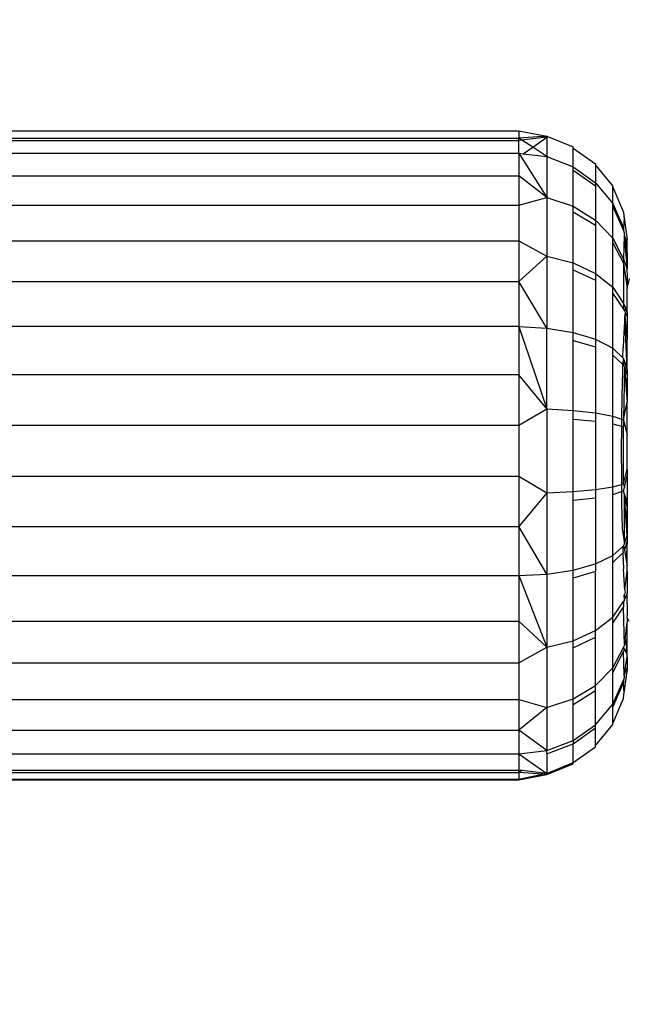
# Model space of a CAD drawing. Units: centimetres. Extents: x 2351 to 3319, y 1220 to 2189.
# Drawn here: x 2915 to 2918, y 1661 to 1665 of the extents above; entities that cross this region are included whole.
import ezdxf

# ---------------------------------------------------------------- set-up
doc = ezdxf.new("R2010")
doc.units = ezdxf.units.CM
doc.layers.add('strefa', color=6, linetype='Continuous')
doc.dimstyles.get("Standard").update_dxf_attribs({"dimtxt": 10, "dimasz": 20, "dimexe": 0.18, "dimexo": 0.0625, "dimgap": 10, "dimtad": 1, "dimdec": 0, "dimzin": 0, "dimdsep": 46, "dimtxsty": 'Standard', "dimcen": 0.09, "dimadec": 0, "dimazin": 0, "dimtfac": 1, "dimtdec": 4, "dimtofl": 0, "dimtmove": 0, "dimatfit": 3, "dimfxl": 1, "dimtolj": 1, "dimtzin": 0, "dimarcsym": 0})

# ---------------------------------------------------------------- blocks, each defined once
blk = doc.blocks.new('1505')
for p, q in [((371.445, 352.691), (416.445, 352.691)), ((416.445, 352.691), (417.739, 352.451)), ((416.445, 352.691), (416.445, 352.356)), ((371.445, 352.356), (416.445, 352.356)), ((371.445, 352.255), (416.445, 352.255)), ((417.537, 352.436), (416.445, 352.356)), ((416.445, 352.255), (416.445, 352.356)), ((416.576, 352.269), (416.445, 352.356)), ((416.576, 352.269), (416.445, 352.255)), ((416.445, 351.661), (416.445, 352.255)), ((417.739, 352.395), (416.576, 352.269)), ((417.08, 351.937), (416.576, 352.269)), ((417.08, 351.937), (417.739, 352.395)), ((417.739, 352.451), (417.537, 352.436)), ((417.537, 352.436), (417.739, 352.395)), ((417.739, 352.451), (418.945, 351.954)), ((417.739, 352.451), (417.739, 352.395)), ((417.739, 352.395), (417.739, 351.502)), ((371.445, 351.661), (416.445, 351.661)), ((416.445, 351.661), (417.739, 349.615)), ((416.445, 351.661), (416.445, 350.622)), ((416.445, 351.661), (416.647, 351.636)), ((416.647, 351.636), (417.08, 351.937)), ((417.739, 351.502), (417.08, 351.937)), ((418.945, 351.901), (418.945, 351.954)), ((418.945, 351.038), (418.945, 351.901)), ((418.945, 351.901), (419.981, 351.165)), ((416.647, 351.636), (417.739, 351.502)), ((417.739, 351.502), (418.945, 351.038)), ((417.739, 351.502), (417.739, 349.615)), ((418.945, 351.038), (419.981, 350.3)), ((418.945, 350.881), (418.945, 351.038)), ((418.945, 350.881), (419.981, 350.151)), ((418.945, 349.214), (418.945, 350.881)), ((419.981, 351.165), (419.981, 351.114)), ((419.981, 351.114), (419.981, 350.3)), ((419.981, 351.114), (420.775, 350.137)), ((371.445, 350.622), (416.445, 350.622)), ((416.445, 350.622), (416.445, 349.266)), ((417.739, 349.615), (416.445, 350.622)), ((419.981, 350.3), (420.775, 349.337)), ((419.981, 350.3), (419.981, 350.151)), ((419.981, 350.151), (419.981, 348.577)), ((420.775, 350.09), (420.775, 350.137)), ((420.775, 349.337), (420.775, 350.09)), ((420.775, 350.09), (421.275, 348.939)), ((416.445, 349.266), (417.739, 349.615)), ((417.739, 349.615), (418.945, 349.214)), ((417.739, 349.615), (417.739, 346.917)), ((371.445, 349.266), (416.445, 349.266)), ((416.445, 349.266), (416.445, 347.626)), ((418.945, 349.214), (419.981, 348.577)), ((418.945, 348.964), (418.945, 349.214)), ((418.945, 348.964), (419.981, 348.341)), ((418.945, 346.607), (418.945, 348.964)), ((420.775, 349.337), (421.275, 348.217)), ((420.775, 349.2), (420.775, 349.337)), ((420.775, 349.2), (421.275, 348.093)), ((420.775, 347.747), (420.775, 349.2)), ((421.275, 348.939), (421.275, 348.897)), ((419.981, 348.577), (420.775, 347.747)), ((419.981, 348.577), (419.981, 348.341)), ((421.275, 348.897), (421.285, 348.824)), ((421.304, 348.684), (421.275, 348.217)), ((421.285, 348.824), (421.291, 348.753)), ((421.291, 348.753), (421.304, 348.684)), ((421.304, 348.684), (421.445, 347.678)), ((419.981, 348.341), (419.981, 346.115)), ((421.275, 348.217), (421.275, 348.093)), ((421.275, 348.093), (421.315, 347.93)), ((371.445, 347.626), (416.445, 347.626)), ((416.445, 347.626), (417.739, 346.917)), ((416.445, 347.626), (416.445, 345.742)), ((420.775, 347.747), (421.275, 346.78)), ((420.775, 347.528), (420.775, 347.747)), ((421.305, 347.884), (421.275, 346.78)), ((421.315, 347.93), (421.305, 347.884)), ((421.305, 347.884), (421.445, 347.014)), ((421.305, 347.884), (421.391, 347.628)), ((421.305, 347.884), (421.4, 346.82)), ((421.391, 347.628), (421.445, 347.478)), ((421.445, 347.478), (421.445, 347.678)), ((420.775, 347.528), (421.275, 346.582)), ((420.775, 345.473), (420.775, 347.528)), ((421.445, 347.014), (421.445, 347.478)), ((417.739, 346.917), (416.445, 345.742)), ((417.739, 346.917), (418.945, 346.607)), ((417.739, 346.917), (417.739, 343.593)), ((421.275, 346.78), (421.445, 346.322)), ((421.275, 346.78), (421.275, 346.582)), ((421.445, 346.904), (421.4, 346.82)), ((421.4, 346.82), (421.445, 346.322)), ((421.445, 347.014), (421.445, 346.904)), ((421.445, 346.904), (421.445, 346.322)), ((418.945, 346.607), (419.981, 346.115)), ((418.945, 346.281), (418.945, 346.607)), ((418.945, 346.281), (419.981, 345.806)), ((418.945, 343.395), (418.945, 346.281)), ((421.275, 346.582), (421.275, 344.725)), ((421.275, 346.582), (421.445, 345.418)), ((421.473, 345.585), (421.445, 346.322)), ((371.445, 345.742), (416.445, 345.742)), ((416.445, 345.742), (416.445, 343.66)), ((417.739, 343.593), (416.445, 345.742)), ((419.981, 346.115), (420.775, 345.473)), ((419.981, 346.115), (419.981, 345.806)), ((419.981, 345.806), (419.981, 343.08)), ((421.538, 345.877), (421.473, 345.585)), ((420.775, 345.473), (421.275, 344.725)), ((420.775, 345.188), (420.775, 345.473)), ((421.445, 345.418), (421.473, 345.585)), ((421.445, 344.325), (421.445, 345.418)), ((420.775, 345.188), (421.275, 344.468)), ((420.775, 342.67), (420.775, 345.188)), ((421.275, 344.725), (421.275, 344.468)), ((421.275, 344.725), (421.359, 344.526)), ((421.275, 344.468), (421.309, 344.396)), ((421.353, 344.45), (421.309, 344.396)), ((421.309, 344.396), (421.344, 344.32)), ((421.359, 344.526), (421.353, 344.45)), ((421.353, 344.45), (421.445, 344.325)), ((421.334, 344.152), (421.275, 343.081)), ((421.344, 344.32), (421.334, 344.152)), ((421.334, 344.152), (421.445, 343.068)), ((421.445, 341.681), (421.334, 344.152)), ((421.344, 344.32), (421.445, 344.106)), ((421.445, 344.325), (421.445, 344.106)), ((421.445, 344.106), (421.445, 343.068)), ((416.445, 343.66), (371.445, 343.66)), ((416.445, 343.66), (417.739, 343.593)), ((416.445, 343.66), (417.739, 339.868)), ((416.445, 343.66), (416.445, 341.432)), ((417.739, 343.593), (418.945, 343.395)), ((417.739, 339.868), (417.739, 343.593)), ((418.945, 343.395), (419.981, 343.08)), ((418.945, 343.015), (418.945, 343.395)), ((418.945, 343.015), (419.981, 342.721)), ((418.945, 339.796), (418.945, 343.015)), ((419.981, 343.08), (420.775, 342.67)), ((419.981, 343.08), (419.981, 342.721)), ((421.275, 343.081), (421.256, 342.681)), ((421.445, 341.681), (421.445, 343.068)), ((419.981, 342.721), (419.981, 339.681)), ((420.775, 342.339), (420.775, 342.67)), ((420.775, 342.67), (421.24, 342.226)), ((421.24, 342.226), (421.256, 342.681)), ((420.775, 339.531), (420.775, 342.339)), ((420.775, 342.339), (421.23, 341.933)), ((421.275, 342.193), (421.23, 341.933)), ((421.24, 342.226), (421.275, 342.193)), ((421.31, 342.087), (421.275, 342.193)), ((421.23, 341.933), (421.219, 341.611)), ((421.23, 341.933), (421.275, 341.893)), ((421.31, 342.087), (421.275, 341.893)), ((421.275, 341.893), (421.308, 341.799)), ((421.308, 341.799), (421.275, 339.356)), ((421.308, 341.799), (421.445, 341.415)), ((421.308, 341.799), (421.398, 340.752)), ((421.445, 341.681), (421.31, 342.087)), ((421.445, 341.681), (421.445, 341.415)), ((416.445, 341.432), (371.445, 341.432)), ((416.445, 341.432), (416.445, 339.113)), ((417.739, 339.868), (416.445, 341.432)), ((421.219, 341.611), (421.192, 340.451)), ((421.445, 341.415), (421.398, 340.752)), ((421.445, 341.415), (421.445, 340.195)), ((421.398, 340.752), (421.445, 340.195)), ((421.192, 340.451), (421.177, 339.391)), ((416.445, 339.113), (417.739, 339.868)), ((417.739, 339.868), (418.945, 339.796)), ((417.739, 339.868), (417.739, 335.997)), ((421.275, 339.356), (421.445, 340.195)), ((421.445, 338.649), (421.445, 340.195)), ((418.945, 339.796), (419.981, 339.681)), ((418.945, 339.388), (418.945, 339.796)), ((418.945, 339.388), (419.981, 339.295)), ((418.945, 336.055), (418.945, 339.388)), ((419.981, 339.681), (420.775, 339.531)), ((419.981, 339.681), (419.981, 339.295)), ((420.775, 339.175), (420.775, 339.531)), ((420.775, 339.531), (421.177, 339.391)), ((421.177, 339.391), (421.174, 339.231)), ((421.177, 339.391), (421.275, 339.356)), ((371.445, 339.113), (416.445, 339.113)), ((416.445, 339.113), (416.445, 336.759)), ((419.981, 339.295), (419.981, 336.148)), ((420.775, 336.268), (420.775, 339.175)), ((420.775, 339.175), (421.173, 339.063)), ((421.173, 339.063), (421.167, 337.979)), ((421.174, 339.231), (421.173, 339.063)), ((421.173, 339.063), (421.275, 339.035)), ((421.275, 339.356), (421.445, 338.649)), ((421.275, 339.356), (421.275, 339.035)), ((421.275, 336.408), (421.275, 339.035)), ((421.445, 337.08), (421.445, 338.649)), ((421.167, 337.979), (421.17, 336.728)), ((371.445, 336.759), (416.445, 336.759)), ((416.445, 336.759), (417.739, 335.997)), ((416.445, 336.759), (416.445, 334.43)), ((421.17, 336.728), (421.174, 336.38)), ((421.275, 336.408), (421.445, 337.08)), ((421.309, 336.23), (421.445, 336.794)), ((421.445, 337.08), (421.445, 336.794)), ((421.445, 336.794), (421.445, 335.527)), ((419.981, 336.148), (420.775, 336.268)), ((420.775, 336.268), (421.174, 336.38)), ((420.775, 335.912), (420.775, 336.268)), ((421.174, 336.38), (421.275, 336.408)), ((421.174, 336.38), (421.177, 336.053)), ((421.275, 336.408), (421.309, 336.23)), ((421.275, 336.087), (421.309, 336.23)), ((417.739, 335.997), (416.445, 334.43)), ((417.739, 335.997), (418.945, 336.055)), ((417.739, 335.997), (417.739, 332.244)), ((418.945, 336.055), (419.981, 336.148)), ((418.945, 335.647), (418.945, 336.055)), ((418.945, 335.647), (419.981, 335.762)), ((419.981, 336.148), (419.981, 335.762)), ((419.981, 335.762), (419.981, 332.722)), ((420.775, 335.912), (421.177, 336.053)), ((420.775, 333.104), (420.775, 335.912)), ((421.177, 336.053), (421.275, 336.087)), ((421.177, 336.053), (421.183, 335.507)), ((421.31, 335.912), (421.275, 336.087)), ((421.308, 333.644), (421.31, 335.912)), ((421.31, 335.912), (421.445, 335.248)), ((421.31, 335.912), (421.445, 335.527)), ((421.398, 334.691), (421.31, 335.912)), ((418.945, 332.428), (418.945, 335.647)), ((421.183, 335.507), (421.207, 334.347)), ((421.445, 335.527), (421.445, 335.248)), ((421.398, 334.691), (421.445, 335.248)), ((421.445, 335.248), (421.445, 334.028)), ((371.445, 334.43), (416.445, 334.43)), ((416.445, 334.43), (416.445, 332.181)), ((417.739, 332.244), (416.445, 334.43)), ((421.445, 334.028), (421.398, 334.691)), ((421.207, 334.347), (421.308, 333.644)), ((421.308, 333.644), (421.445, 334.028)), ((421.445, 334.028), (421.445, 333.762)), ((420.775, 333.104), (421.233, 333.512)), ((421.233, 333.512), (421.275, 333.55)), ((421.233, 333.512), (421.24, 333.276)), ((421.275, 333.55), (421.308, 333.644)), ((421.275, 333.55), (421.31, 333.356)), ((421.445, 333.762), (421.31, 333.356)), ((421.445, 333.762), (421.396, 332.887)), ((421.445, 332.619), (421.445, 333.762)), ((419.981, 332.722), (420.775, 333.104)), ((421.242, 333.219), (420.775, 332.773)), ((420.775, 332.773), (420.775, 333.104)), ((421.24, 333.276), (421.275, 333.25)), ((421.275, 333.25), (421.242, 333.219)), ((421.242, 333.219), (421.275, 332.472)), ((421.31, 333.356), (421.396, 332.887)), ((418.945, 332.428), (419.981, 332.722)), ((419.981, 332.722), (419.981, 332.363)), ((420.775, 330.255), (420.775, 332.773)), ((421.396, 332.887), (421.445, 332.619)), ((421.445, 332.375), (421.445, 332.619)), ((371.445, 332.181), (416.445, 332.181)), ((416.445, 332.181), (417.739, 332.244)), ((416.445, 332.181), (417.739, 328.864)), ((416.445, 332.181), (416.445, 330.068)), ((417.739, 332.244), (418.945, 332.428)), ((417.739, 332.244), (417.739, 328.864)), ((418.945, 332.048), (418.945, 332.428)), ((419.981, 332.363), (418.945, 332.048)), ((419.981, 329.637), (419.981, 332.363)), ((421.33, 331.506), (421.275, 332.472)), ((421.33, 331.506), (421.445, 332.375)), ((421.445, 332.375), (421.445, 331.337)), ((418.945, 329.162), (418.945, 332.048)), ((421.342, 331.371), (421.306, 331.278)), ((421.309, 331.047), (421.306, 331.278)), ((421.306, 331.278), (421.36, 331.156)), ((421.33, 331.506), (421.342, 331.371)), ((421.36, 331.156), (421.445, 331.337)), ((421.447, 330.368), (421.445, 331.337)), ((420.775, 330.255), (421.275, 330.975)), ((421.309, 331.047), (421.275, 330.975)), ((421.275, 330.975), (421.275, 330.718)), ((421.309, 331.047), (421.36, 331.156)), ((420.775, 329.97), (421.275, 330.718)), ((421.31, 328.946), (421.275, 330.718)), ((421.445, 330.211), (421.447, 330.368)), ((371.445, 330.068), (416.445, 330.068)), ((416.445, 330.068), (416.445, 328.145)), ((417.739, 328.864), (416.445, 330.068)), ((419.981, 329.637), (420.775, 330.255)), ((420.775, 329.97), (420.775, 330.255)), ((420.775, 327.915), (420.775, 329.97)), ((421.31, 328.946), (421.445, 330.025)), ((421.445, 330.211), (421.445, 330.025)), ((421.445, 330.211), (421.511, 330.074)), ((421.445, 329.271), (421.445, 330.025)), ((418.945, 329.162), (419.981, 329.637)), ((419.981, 329.328), (419.981, 329.637)), ((417.739, 328.864), (418.945, 329.162)), ((418.945, 328.836), (419.981, 329.328)), ((418.945, 328.836), (418.945, 329.162)), ((419.981, 327.102), (419.981, 329.328)), ((421.275, 328.861), (421.31, 328.946)), ((421.31, 328.946), (421.445, 329.271)), ((421.31, 328.946), (421.445, 329.121)), ((421.4, 328.623), (421.445, 329.121)), ((421.445, 329.121), (421.445, 329.271)), ((421.445, 328.539), (421.445, 329.121)), ((416.445, 328.145), (417.739, 328.864)), ((417.739, 328.864), (417.739, 326.087)), ((418.945, 326.479), (418.945, 328.836)), ((420.775, 327.915), (421.275, 328.861)), ((420.775, 327.696), (421.275, 328.663)), ((421.318, 328.779), (421.275, 328.861)), ((421.318, 328.779), (421.275, 328.663)), ((421.305, 327.559), (421.275, 328.663)), ((421.4, 328.623), (421.318, 328.779)), ((421.445, 328.539), (421.4, 328.623)), ((421.445, 328.429), (421.445, 328.539)), ((371.445, 328.145), (416.445, 328.145)), ((416.445, 328.145), (416.445, 326.456)), ((421.305, 327.559), (421.445, 328.429)), ((421.445, 328.429), (421.445, 327.965)), ((419.981, 327.102), (420.775, 327.915)), ((420.775, 327.696), (420.775, 327.915)), ((420.775, 326.243), (420.775, 327.696)), ((421.304, 326.759), (421.445, 327.765)), ((421.305, 327.559), (421.391, 327.815)), ((421.445, 327.965), (421.391, 327.815)), ((421.445, 327.965), (421.445, 327.765)), ((420.775, 326.243), (421.275, 327.35)), ((420.775, 326.106), (421.275, 327.226)), ((421.315, 327.513), (421.275, 327.35)), ((421.275, 327.35), (421.275, 327.226)), ((421.304, 326.759), (421.275, 327.226)), ((421.315, 327.513), (421.305, 327.559)), ((418.945, 326.479), (419.981, 327.102)), ((418.945, 326.229), (419.981, 326.866)), ((419.981, 326.866), (419.981, 327.102)), ((419.981, 325.292), (419.981, 326.866)), ((421.285, 326.619), (421.291, 326.69)), ((421.291, 326.69), (421.304, 326.759)), ((371.445, 326.456), (416.445, 326.456)), ((416.445, 326.456), (417.739, 326.087)), ((416.445, 326.456), (416.445, 325.046)), ((417.739, 326.087), (418.945, 326.479)), ((418.945, 326.229), (418.945, 326.479)), ((418.945, 324.562), (418.945, 326.229)), ((419.981, 325.292), (420.775, 326.243)), ((420.775, 325.353), (421.275, 326.504)), ((420.775, 326.106), (420.775, 326.243)), ((421.275, 326.546), (421.285, 326.619)), ((421.275, 326.504), (421.275, 326.546)), ((417.739, 326.087), (416.445, 325.046)), ((417.739, 326.087), (417.739, 324.104)), ((420.775, 325.353), (420.775, 326.106)), ((418.945, 324.562), (419.981, 325.292)), ((419.981, 324.329), (420.775, 325.306)), ((419.981, 325.143), (419.981, 325.292)), ((420.775, 325.306), (420.775, 325.353)), ((371.445, 325.046), (416.445, 325.046)), ((416.445, 325.046), (416.445, 323.947)), ((417.739, 324.104), (416.445, 325.046)), ((418.945, 324.405), (419.981, 325.143)), ((419.981, 324.329), (419.981, 325.143)), ((417.739, 324.104), (418.945, 324.562)), ((417.739, 323.941), (418.945, 324.405)), ((418.945, 324.562), (418.945, 324.405)), ((418.945, 323.542), (418.945, 324.405)), ((371.445, 323.947), (416.445, 323.947)), ((416.445, 323.947), (417.739, 324.104)), ((416.445, 323.947), (417.739, 323.048)), ((416.445, 323.947), (416.445, 323.188)), ((417.739, 323.941), (417.739, 324.104)), ((417.739, 323.941), (417.739, 323.048)), ((418.945, 323.542), (419.981, 324.278)), ((419.981, 324.278), (419.981, 324.329)), ((417.739, 323.048), (418.945, 323.542)), ((417.739, 322.992), (418.945, 323.489)), ((418.945, 323.489), (418.945, 323.542)), ((371.445, 323.188), (416.445, 323.188)), ((371.445, 323.087), (416.445, 323.087)), ((416.445, 323.087), (416.445, 323.188)), ((416.576, 323.174), (416.445, 323.188)), ((416.576, 323.174), (416.445, 323.087)), ((416.445, 323.087), (416.445, 322.786)), ((417.537, 323.007), (416.445, 323.087)), ((417.739, 323.048), (416.576, 323.174)), ((417.537, 323.007), (417.739, 323.048)), ((417.739, 323.048), (417.739, 322.992)), ((371.445, 322.786), (416.445, 322.786)), ((371.445, 322.752), (416.445, 322.752)), ((416.445, 322.786), (417.537, 323.007)), ((416.445, 322.752), (417.739, 322.992)), ((416.445, 322.786), (416.445, 322.752)), ((417.739, 322.992), (417.537, 323.007))]:
    blk.add_line(p, q)
blk = doc.blocks.new('*D3')
at = {"layer": 'Defpoints', "color": 0}
for p in [(3096.3191, 2050.5295), (2372.1202, 1220.4141), (2837.4137, 1220.4141)]:
    blk.add_point(p, dxfattribs=at)
at = {"layer": 'strefa', "color": 0, "lineweight": -2}
for p, q in [((3096.2566, 2050.5295), (2371.9402, 2050.5295)), ((2372.1202, 2030.5295), (2372.1202, 1240.4141)), ((2837.3512, 1220.4141), (2371.9402, 1220.4141))]:
    blk.add_line(p, q, dxfattribs=at)
at = {"layer": 'strefa', "color": 0}
for points in [[(2375.4535, 2030.5295), (2368.7868, 2030.5295), (2372.1202, 2050.5295)], [(2368.7868, 1240.4141), (2375.4535, 1240.4141), (2372.1202, 1220.4141)]]:
    blk.add_solid(points, dxfattribs=at)
at = {"layer": 'strefa', "color": 0, "insert": (2357.1202, 1635.4718), "char_height": 10, "attachment_point": 5, "rotation": 90}
blk.add_mtext('\\A1;830', dxfattribs=at)

msp = doc.modelspace()

# ---------------------------------------------------------------- block references
at = {"xscale": 0.1, "yscale": 0.1, "zscale": 0.1}
msp.add_blockref('1505', (2875.4965, 1629.6262), dxfattribs=at)

# ---------------------------------------------------------------- dimensions: what is measured, and where the dimension line sits
at = {"layer": 'strefa', "color": 0}
dim = msp.add_linear_dim(base=(2372.1202, 1220.4141), p1=(3096.3191, 2050.5295), p2=(2837.4137, 1220.4141), angle=90, dimstyle='Standard', override={"dimlfac": 1}, dxfattribs=at)
dim.commit()
dim.dimension.update_dxf_attribs({"geometry": '*D3', "text_midpoint": (2357.1202, 1635.4718)})

doc.saveas('drawing.dxf')
